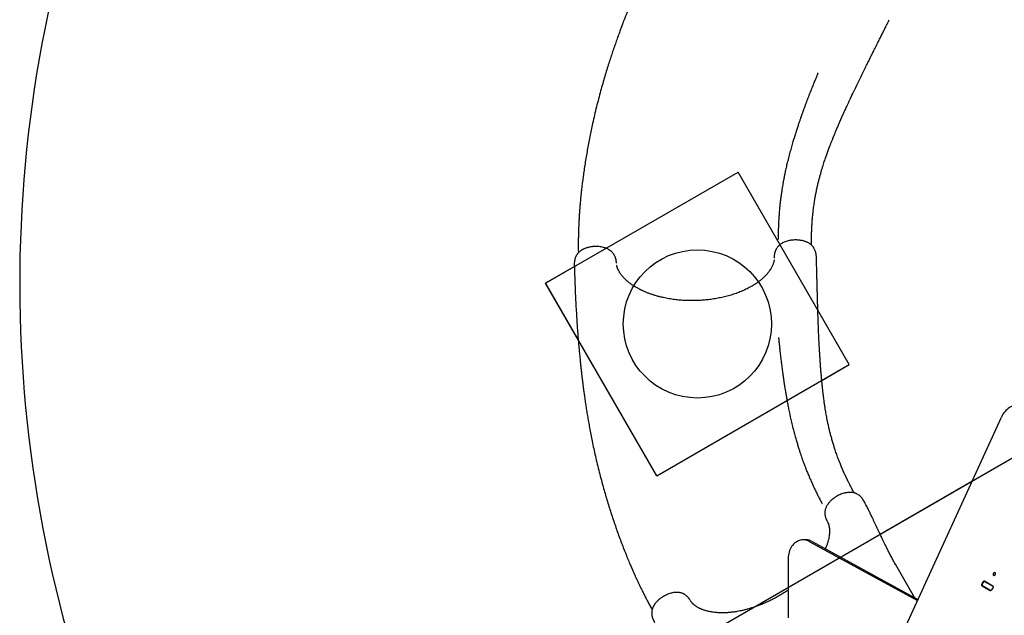
# Model space of a CAD drawing. Units: millimetres. Extents: x 44635 to 61302, y 57384 to 70683.
# Drawn here: x 45762 to 48421, y 65103 to 66711 of the extents above; entities that cross this region are included whole.
import ezdxf

# ---------------------------------------------------------------- set-up
doc = ezdxf.new("R2010")
doc.units = ezdxf.units.MM
doc.header["$LTSCALE"] = 500
for name, color, linetype in [('OTWORY_MONTAŻOWE', 1, 'Continuous'), ('STREFA', 102, 'Continuous'), ('WYLEWKI_BETONOWE', 52, 'Continuous')]:
    doc.layers.add(name, color=color, linetype=linetype)

msp = doc.modelspace()

# ---------------------------------------------------------------- linework, layer by layer
at = {"color": 7, "linetype": 'Continuous', "lineweight": 25}
for p, q in [((47799.5, 66068), (47799.6, 66066.9)), ((47260, 66044.2), (47182.4, 65999.4)), ((47373.7, 66053.3), (47373.7, 66054.1)), ((47182.4, 65999.4), (47270.5, 65846.9)), ((48002, 65779.8), (47917.4, 65926.3)), ((47928.1, 65737.1), (48002, 65779.8)), ((47932.5, 64589.4), (48413.2, 65638.1)), ((48333.4, 65464.2), (48085.9, 65321.3)), ((47942.3, 65357.2), (47943, 65356)), ((47885.4, 65306.6), (47877.8, 65306.6)), ((47894.1, 65302.4), (48186.1, 65142.7)), ((47901.8, 65302.4), (48187.6, 65146.1)), ((47837.3, 65256.6), (47837.3, 65096.4)), ((48178.8, 65150.9), (48127.9, 65239)), ((48365.7, 65195.4), (48359.2, 65184.2)), ((48363.2, 65192.8), (48360.2, 65187.6)), ((48365.7, 65195.4), (48366.9, 65194.7)), ((48388.2, 65182.4), (48366.9, 65194.7)), ((48390, 65182), (48367.8, 65194.8)), ((48360.4, 65183.4), (48359.2, 65184.2)), ((48381.7, 65171.2), (48360.4, 65183.4)), ((48360.8, 65182.6), (48383, 65169.8)), ((48385.1, 65169.2), (48381.7, 65171.2)), ((48387.6, 65171.8), (48390.6, 65177)), ((48388.2, 65182.4), (48391.6, 65180.5))]:
    msp.add_line(p, q, dxfattribs=at)
at = {"color": 7, "linetype": 'Continuous', "lineweight": 25, "flags": 128}
for points in [[(48463.3, 65671.3), (48459.9, 65671.7), (48456.3, 65671.6), (48452.7, 65671.2), (48449.1, 65670.4), (48445.5, 65669.3), (48441.9, 65667.9), (48438.4, 65666.1), (48434.9, 65664), (48431.6, 65661.6), (48428.4, 65658.9), (48425.3, 65655.9), (48422.4, 65652.7), (48419.8, 65649.3), (48417.3, 65645.7), (48415.1, 65642), (48413.2, 65638.1)], [(47894.1, 65302.4), (47890.9, 65303.9), (47887.5, 65305.2), (47884.1, 65306), (47880.6, 65306.5), (47877.1, 65306.6), (47873.6, 65306.4), (47870.2, 65305.8), (47866.8, 65304.8), (47863.5, 65303.4), (47860.3, 65301.7), (47857.2, 65299.7), (47854.2, 65297.3), (47851.5, 65294.7), (47848.9, 65291.7), (47846.6, 65288.5), (47844.5, 65285.1), (47842.6, 65281.4), (47841, 65277.6), (47839.7, 65273.6), (47838.7, 65269.5), (47837.9, 65265.2), (47837.5, 65261), (47837.3, 65256.6)], [(48391.3, 65216), (48390.9, 65214.9), (48390.7, 65213.8), (48390.8, 65212.7), (48391.2, 65211.8), (48391.8, 65211.1), (48392.6, 65210.8), (48393.6, 65210.7), (48394.6, 65211), (48395.5, 65211.6), (48396.3, 65212.4), (48396.9, 65213.5), (48397.2, 65214.6), (48397.3, 65215.7), (48397, 65216.7), (48396.5, 65217.5), (48395.8, 65218), (48394.9, 65218.3), (48393.9, 65218.1), (48392.9, 65217.7), (48392, 65217), (48391.3, 65216)]]:
    msp.add_lwpolyline(points, dxfattribs=at)
at = {"color": 7, "linetype": 'Continuous', "lineweight": 25}
for centre, radius, start, end in [((47885.2, 65272.6), 34.1, 60.9958, 89.7333), ((48364.2, 65185.2), 4.69, 149.1356, 185.8252), ((48367.3, 65190.5), 4.69, 114.1748, 150.8644), ((48366.6, 65192.5), 2.55, 60.7186, 96.5347), ((48373.8, 65188.4), 2.55, 60.7186, 96.5347), ((48362.1, 65184.8), 2.55, 203.4653, 239.2814), ((48369.4, 65180.6), 2.55, 203.4653, 239.2814), ((48384.2, 65172.1), 2.55, 240.7186, 276.5347), ((48383.6, 65174), 4.55, 292.3557, 331.3826), ((48388.7, 65179.8), 2.55, 23.4653, 59.2814), ((48386.7, 65179.4), 4.6, 328.8386, 7.4231)]:
    msp.add_arc(centre, radius, start, end, dxfattribs=at)
for points, knots in [([(47523.9, 67000.2), (47520.9, 66994.1), (47514.1, 66980.4), (47503.6, 66959.1), (47492.9, 66936.9), (47482.5, 66915.1), (47472.6, 66894.1), (47463.5, 66874.1), (47455, 66855.4), (47447.1, 66837.9), (47439.8, 66821.2), (47433, 66805.5), (47426.9, 66791), (47421.3, 66777.7), (47416.3, 66765.7), (47411.8, 66754.6), (47407.7, 66744.4), (47404.1, 66735.3), (47401, 66727.5), (47398.4, 66720.9), (47396.3, 66715.5), (47394.5, 66710.8), (47392.9, 66706.7), (47391.6, 66703.2), (47390.5, 66700.2), (47389.6, 66697.9), (47388.9, 66695.9), (47388.2, 66694.1), (47387.4, 66692), (47386.2, 66688.9), (47384.7, 66684.8), (47382.7, 66679.4), (47380.5, 66673.3), (47378.1, 66666.7), (47375.6, 66659.7), (47372.3, 66650.5), (47368.2, 66638.7), (47363.2, 66624.3), (47358.1, 66609), (47352.9, 66592.7), (47347.5, 66575.6), (47342, 66557.5), (47336.4, 66538.3), (47330.8, 66518.1), (47325.2, 66497.1), (47319.7, 66475.4), (47314.3, 66453.2), (47308.3, 66426.5), (47301.6, 66395), (47294.8, 66358.8), (47288.8, 66322.9), (47283.6, 66287.2), (47280.3, 66260.7), (47278.3, 66242.9), (47277.4, 66234.3), (47276.7, 66226.2), (47276, 66218.9), (47275.4, 66212.3), (47274.9, 66206.2), (47274.5, 66200.6), (47274.1, 66195.7), (47273.8, 66192), (47273.6, 66189.5), (47273.5, 66187.5), (47273.3, 66185), (47273.1, 66181.6), (47272.9, 66177.5), (47272.5, 66172.3), (47272.2, 66166.1), (47271.8, 66158.7), (47271.5, 66150.3), (47271.1, 66141), (47270.9, 66130.8), (47270.7, 66119.9), (47270.6, 66108.5), (47270.6, 66096.6), (47270.7, 66087.5), (47270.8, 66082.5), (47270.8, 66081.6)], [0, 0, 0, 0, 0.022442, 0.049666, 0.076106, 0.101658, 0.126227, 0.149731, 0.170854, 0.190915, 0.20987, 0.22768, 0.244312, 0.258949, 0.272484, 0.284899, 0.29618, 0.306313, 0.315289, 0.32221, 0.328228, 0.333362, 0.33784, 0.341718, 0.344994, 0.347532, 0.349533, 0.351399, 0.353707, 0.356461, 0.361388, 0.367308, 0.374178, 0.381477, 0.38906, 0.396928, 0.411684, 0.427349, 0.443922, 0.461403, 0.479789, 0.499076, 0.519634, 0.541112, 0.563497, 0.586591, 0.609944, 0.633517, 0.67096, 0.70882, 0.747007, 0.783676, 0.820464, 0.830102, 0.839271, 0.84768, 0.855337, 0.862247, 0.86842, 0.874545, 0.879746, 0.884077, 0.88592, 0.887765, 0.890393, 0.893872, 0.898198, 0.903365, 0.910139, 0.917943, 0.926761, 0.936575, 0.947362, 0.959098, 0.971007, 0.983707, 0.997169, 1, 1, 1, 1]), ([(47900.5, 66102), (47900.5, 66103), (47900.4, 66106.5), (47900.4, 66112), (47900.4, 66118.4), (47900.4, 66123.9), (47900.5, 66128.6), (47900.6, 66132.5), (47900.6, 66135.6), (47900.7, 66137.9), (47900.8, 66139.7), (47900.8, 66141.3), (47900.9, 66143), (47901, 66144.9), (47901.1, 66147.1), (47901.2, 66150.1), (47901.4, 66154), (47901.7, 66159), (47902.1, 66164.5), (47902.5, 66170.3), (47903, 66176.2), (47903.5, 66181.9), (47904.1, 66187.3), (47904.7, 66193.5), (47905.6, 66200.4), (47906.6, 66207.7), (47907.5, 66214.6), (47908.6, 66221.4), (47909.9, 66229.1), (47911.5, 66238.1), (47913.6, 66248.7), (47915.9, 66259.4), (47918.4, 66270.2), (47921, 66280.7), (47923.7, 66290.8), (47926.3, 66300.2), (47928.9, 66308.9), (47931.4, 66316.9), (47933.7, 66324.3), (47936, 66331), (47938.5, 66338.5), (47941.6, 66347.2), (47945.3, 66357.6), (47948.5, 66366), (47950.8, 66372), (47952.2, 66375.6), (47953.6, 66379.2), (47955, 66382.7), (47956.3, 66386.1), (47957.6, 66389.2), (47958.7, 66391.9), (47959.5, 66393.9), (47960.1, 66395.4), (47960.8, 66397), (47961.6, 66399), (47962.7, 66401.6), (47963.9, 66404.7), (47965.4, 66408.4), (47967.2, 66412.6), (47969.1, 66417.1), (47972.1, 66424), (47975.9, 66432.9), (47980, 66442.3), (47983.4, 66450), (47986.2, 66456.2), (47988.9, 66462.4), (47991.6, 66468.3), (47994.1, 66473.8), (47996.3, 66478.7), (47998.3, 66483), (48000, 66486.6), (48001.5, 66489.8), (48002.9, 66492.8), (48004.4, 66496), (48006.1, 66499.7), (48008.3, 66504.3), (48010.8, 66509.8), (48013.8, 66516), (48019.4, 66527.7), (48027.7, 66544.8), (48036.2, 66562.2), (48042.2, 66574.4), (48045.6, 66581.2), (48048.7, 66587.5), (48051.5, 66593), (48053.6, 66597.3), (48055.3, 66600.6), (48056.5, 66603), (48057.6, 66605.2), (48058.7, 66607.6), (48060.1, 66610.4), (48061.9, 66613.8), (48063.9, 66618), (48066.3, 66622.8), (48069.1, 66628.3), (48072.3, 66634.7), (48075.9, 66641.8), (48079.9, 66649.8), (48084.3, 66658.6), (48089.1, 66668.2), (48094.3, 66678.6), (48100, 66690), (48105.4, 66700.8), (48109, 66707.9), (48110.4, 66710.9)], [0, 0, 0, 0, 0.004266, 0.01474, 0.023991, 0.031908, 0.038684, 0.044334, 0.048869, 0.052358, 0.054706, 0.056774, 0.059234, 0.062084, 0.065322, 0.068946, 0.075375, 0.082729, 0.090999, 0.100031, 0.108907, 0.117467, 0.125716, 0.133659, 0.14574, 0.157063, 0.16764, 0.177694, 0.188401, 0.203666, 0.220324, 0.238353, 0.255095, 0.272563, 0.289208, 0.304808, 0.31938, 0.332707, 0.345068, 0.356474, 0.36695, 0.38319, 0.400926, 0.42015, 0.426207, 0.432396, 0.438719, 0.445015, 0.450601, 0.456481, 0.461137, 0.464572, 0.466792, 0.469228, 0.472965, 0.47732, 0.482676, 0.489033, 0.496388, 0.504648, 0.513008, 0.53238, 0.551297, 0.562347, 0.573242, 0.583986, 0.594571, 0.604382, 0.613035, 0.620527, 0.626854, 0.632088, 0.637236, 0.642625, 0.648673, 0.656955, 0.666493, 0.677297, 0.689344, 0.72767, 0.766106, 0.778224, 0.78995, 0.800481, 0.809781, 0.817833, 0.822301, 0.826254, 0.829689, 0.833271, 0.837975, 0.843705, 0.850545, 0.858508, 0.867609, 0.878065, 0.889742, 0.902669, 0.916877, 0.932401, 0.94897, 0.966895, 0.986228, 1, 1, 1, 1]), ([(47918, 66567.5), (47918, 66567.5), (47918, 66567.5), (47918, 66567.4), (47917.7, 66566.8), (47917.2, 66565.4), (47916.2, 66563.2), (47915, 66560.3), (47913.4, 66556.6), (47911.7, 66552.4), (47909.7, 66547.5), (47907.4, 66542), (47904.9, 66535.9), (47902.3, 66529.3), (47899.6, 66522.6), (47896.9, 66515.8), (47894.4, 66509.2), (47891, 66500.4), (47886.9, 66489.6), (47882.2, 66476.9), (47878.7, 66467.3), (47876.3, 66460.7), (47875.1, 66457.2), (47874, 66454.3), (47873.2, 66451.9), (47872.6, 66450.1), (47872, 66448.6), (47871.5, 66447.1), (47870.9, 66445.4), (47870.1, 66443), (47869, 66439.9), (47867.7, 66436.1), (47866.3, 66431.8), (47864.7, 66427), (47863, 66422), (47860.7, 66415), (47857.7, 66405.8), (47854, 66394), (47850.1, 66381.4), (47846.1, 66367.7), (47842.1, 66353.1), (47837.9, 66337.4), (47834.2, 66322.3), (47831, 66308.4), (47828.4, 66296.3), (47826.2, 66285.1), (47824.3, 66274.9), (47822.6, 66265.7), (47821.3, 66257.4), (47820.2, 66250.8), (47819.5, 66245.7), (47818.9, 66241.8), (47818.4, 66238.4), (47818, 66235.6), (47817.7, 66233.3), (47817.5, 66231.3), (47817.2, 66229), (47816.8, 66226.2), (47816.4, 66222.5), (47815.8, 66218), (47815.2, 66212.7), (47814.6, 66206.8), (47814, 66200.5), (47813.4, 66193.9), (47812.9, 66187.1), (47812.4, 66180.2), (47811.9, 66173.5), (47811.6, 66167), (47811.2, 66158.9), (47810.8, 66149.3), (47810.5, 66138.5), (47810.4, 66130.6), (47810.4, 66125.5), (47810.3, 66123.1), (47810.3, 66121), (47810.3, 66119.3), (47810.3, 66118.3), (47810.3, 66117.7), (47810.3, 66117.6), (47810.3, 66117.5), (47810.3, 66117.5), (47810.3, 66117.5), (47810.3, 66117.5), (47810.3, 66117.5), (47810.3, 66117.5)], [0, 0, 0, 0, 0.000163, 0.000896, 0.001884, 0.006719, 0.013008, 0.020774, 0.030029, 0.040774, 0.052567, 0.065747, 0.080311, 0.096226, 0.112409, 0.128308, 0.143925, 0.159264, 0.190513, 0.220574, 0.249468, 0.25883, 0.2671, 0.274049, 0.279679, 0.28399, 0.286957, 0.290064, 0.294197, 0.299355, 0.306835, 0.315769, 0.326109, 0.337176, 0.348756, 0.360852, 0.385897, 0.412912, 0.441909, 0.472908, 0.50593, 0.541007, 0.578166, 0.606854, 0.63337, 0.657699, 0.679824, 0.699727, 0.71739, 0.732795, 0.742062, 0.75025, 0.757353, 0.763328, 0.7681, 0.771889, 0.77612, 0.782068, 0.789741, 0.799145, 0.810294, 0.823201, 0.835676, 0.849467, 0.863795, 0.877742, 0.891304, 0.90448, 0.917268, 0.939694, 0.960792, 0.98055, 0.985131, 0.989633, 0.993891, 0.99705, 0.998995, 0.999529, 0.999702, 0.999771, 0.999834, 0.999896, 0.999963, 1, 1, 1, 1]), ([(47373.7, 66054.1), (47373.6, 66055.7), (47373.3, 66058.8), (47372.6, 66062.8), (47371.7, 66066), (47371, 66068.3), (47370.4, 66070), (47369.6, 66071.9), (47368.6, 66074.1), (47367.3, 66076.5), (47365.9, 66078.7), (47364.1, 66081), (47362.1, 66083.2), (47360.2, 66085.1), (47358.5, 66086.5), (47356.8, 66087.8), (47354.6, 66089.3), (47351.8, 66091), (47348, 66092.9), (47343.5, 66094.7), (47338.3, 66096.2), (47332.5, 66097.5), (47326.2, 66098.3), (47319.5, 66098.7), (47313.3, 66098.6), (47307.6, 66098.1), (47302.8, 66097.3), (47298.3, 66096.4), (47294.3, 66095.3), (47290.9, 66094.1), (47287.8, 66093), (47285.3, 66091.8), (47283.1, 66090.8), (47281.2, 66089.7), (47279.2, 66088.5), (47277, 66087), (47274.6, 66085.3), (47272.2, 66083.1), (47270, 66080.8), (47268.1, 66078.5), (47266.8, 66076.6), (47265.7, 66074.8), (47264.5, 66072.5), (47263.2, 66069.6), (47262, 66066.1), (47261.2, 66063.1), (47260.7, 66060.6), (47260.3, 66058.4), (47260, 66055.7), (47259.8, 66052.3), (47259.8, 66049.9), (47259.9, 66048.6)], [0, 0, 0, 0, 0.027701, 0.050852, 0.069199, 0.082778, 0.092141, 0.100695, 0.117652, 0.13306, 0.147613, 0.167061, 0.188395, 0.2055, 0.220202, 0.234037, 0.248097, 0.271931, 0.299218, 0.330089, 0.362838, 0.397192, 0.433374, 0.470905, 0.510326, 0.537511, 0.565311, 0.592245, 0.616661, 0.638229, 0.65692, 0.675737, 0.69068, 0.702438, 0.716935, 0.735439, 0.753903, 0.775022, 0.799017, 0.818248, 0.83353, 0.845009, 0.858264, 0.87952, 0.901292, 0.921864, 0.932729, 0.944119, 0.95921, 0.977955, 1, 1, 1, 1]), ([(47913.5, 66069.9), (47913.4, 66071.5), (47913.3, 66074.4), (47912.7, 66078.3), (47912, 66081.3), (47911.3, 66084.2), (47910.2, 66087.4), (47908.8, 66090.9), (47907.3, 66093.7), (47905.9, 66095.8), (47904.6, 66097.6), (47903.1, 66099.4), (47901.1, 66101.6), (47898.7, 66103.8), (47896.1, 66105.7), (47893.4, 66107.5), (47890.6, 66109.1), (47887.5, 66110.5), (47884.1, 66111.9), (47880.5, 66113.1), (47876.7, 66114.1), (47873, 66114.9), (47868.5, 66115.6), (47863.3, 66116.1), (47857.4, 66116.3), (47851.5, 66116.1), (47845.8, 66115.5), (47840.1, 66114.5), (47834.6, 66113.1), (47829.4, 66111.4), (47824.5, 66109.3), (47820.3, 66107), (47817.2, 66105), (47815, 66103.3), (47813.4, 66102), (47811.9, 66100.7), (47810.5, 66099.2), (47808.9, 66097.4), (47807.2, 66095.3), (47805.8, 66093.1), (47804.6, 66090.9), (47803.4, 66088.4), (47802.5, 66086.1), (47801.9, 66084.2), (47801.3, 66082.4), (47800.7, 66080.1), (47800.1, 66076.8), (47799.6, 66072.7), (47799.6, 66069.7), (47799.5, 66068)], [0, 0, 0, 0, 0.027339, 0.049256, 0.065218, 0.078853, 0.099799, 0.121813, 0.143099, 0.156245, 0.168015, 0.184032, 0.203629, 0.227579, 0.24863, 0.267119, 0.291145, 0.31081, 0.332358, 0.359276, 0.380364, 0.403129, 0.425617, 0.458757, 0.49166, 0.524292, 0.556429, 0.588863, 0.621503, 0.654171, 0.687293, 0.718421, 0.745769, 0.759813, 0.773031, 0.786225, 0.799558, 0.815381, 0.834257, 0.851089, 0.865965, 0.88144, 0.898602, 0.907292, 0.916697, 0.930288, 0.948719, 0.972039, 1, 1, 1, 1]), ([(48015.7, 65433.4), (48015.2, 65434.5), (48013.4, 65437.7), (48010.6, 65442.7), (48007.6, 65448.3), (48005, 65453.2), (48002.9, 65457.4), (48001.1, 65460.8), (47999.7, 65463.6), (47998.7, 65465.7), (47997.9, 65467.3), (47997.2, 65468.7), (47996.5, 65470.2), (47995.6, 65472), (47994.7, 65474), (47993.4, 65476.7), (47991.7, 65480.2), (47989.6, 65484.7), (47987.3, 65489.8), (47985, 65495.1), (47982.7, 65500.5), (47980.4, 65505.8), (47978.4, 65510.9), (47976, 65516.7), (47973.5, 65523.1), (47970.9, 65530), (47968.6, 65536.6), (47966.3, 65543), (47963.8, 65550.4), (47961, 65559.2), (47957.8, 65569.4), (47954.8, 65580), (47951.9, 65590.7), (47949.3, 65601.1), (47946.9, 65611.3), (47944.8, 65620.9), (47942.9, 65629.8), (47941.3, 65638), (47940, 65645.6), (47938.7, 65652.6), (47937.4, 65660.5), (47936, 65669.6), (47934.5, 65680.5), (47933.3, 65689.3), (47932.5, 65695.8), (47932, 65699.6), (47931.6, 65703.4), (47931.1, 65707.2), (47930.7, 65710.8), (47930.4, 65714.1), (47930.1, 65717), (47929.8, 65719.1), (47929.7, 65720.8), (47929.5, 65722.5), (47929.3, 65724.7), (47929, 65727.5), (47928.7, 65730.8), (47928.3, 65734.7), (47927.9, 65739.3), (47927.4, 65744.2), (47926.7, 65751.6), (47925.9, 65761.3), (47925.1, 65771.5), (47924.5, 65779.9), (47924, 65786.7), (47923.5, 65793.4), (47923.1, 65799.9), (47922.7, 65805.9), (47922.4, 65811.3), (47922.1, 65816), (47921.8, 65820), (47921.6, 65823.5), (47921.5, 65826.9), (47921.3, 65830.3), (47921.1, 65834.5), (47920.8, 65839.5), (47920.5, 65845.6), (47920.2, 65852.4), (47919.6, 65865.4), (47918.8, 65884.4), (47918.2, 65903.7), (47917.7, 65917.4), (47917.5, 65924.9), (47917.3, 65931.9), (47917.1, 65938.1), (47917, 65943), (47916.8, 65946.6), (47916.8, 65949.3), (47916.7, 65951.8), (47916.6, 65954.4), (47916.5, 65957.5), (47916.4, 65961.4), (47916.3, 65966), (47916.2, 65971.4), (47916, 65977.6), (47915.8, 65984.7), (47915.6, 65992.7), (47915.4, 66001.6), (47915.1, 66011.4), (47914.8, 66022.2), (47914.5, 66033.9), (47914.2, 66046.5), (47913.9, 66058.6), (47913.6, 66066.6), (47913.5, 66069.8)], [0, 0, 0, 0, 0.005137, 0.015602, 0.024845, 0.032755, 0.039526, 0.045171, 0.049702, 0.053188, 0.055533, 0.0576, 0.060058, 0.062906, 0.066141, 0.069761, 0.076184, 0.083532, 0.091795, 0.100819, 0.109687, 0.11824, 0.126482, 0.134417, 0.146488, 0.1578, 0.168368, 0.178414, 0.189111, 0.204364, 0.221007, 0.239021, 0.255748, 0.273202, 0.289832, 0.305419, 0.319979, 0.333294, 0.345644, 0.35704, 0.367505, 0.383731, 0.401451, 0.420658, 0.426709, 0.432893, 0.43921, 0.4455, 0.451082, 0.456957, 0.461609, 0.46504, 0.467259, 0.469692, 0.473427, 0.477778, 0.483129, 0.48948, 0.496829, 0.505082, 0.513434, 0.532789, 0.55169, 0.56273, 0.573616, 0.58435, 0.594926, 0.604728, 0.613374, 0.620859, 0.627181, 0.63241, 0.637553, 0.642938, 0.648981, 0.657255, 0.666785, 0.67758, 0.689616, 0.72791, 0.766312, 0.778419, 0.790134, 0.800656, 0.809947, 0.817992, 0.822456, 0.826406, 0.829839, 0.833417, 0.838117, 0.843842, 0.850676, 0.858632, 0.867725, 0.878171, 0.889839, 0.902755, 0.91695, 0.932461, 0.949015, 0.966924, 0.98624, 1, 1, 1, 1]), ([(47259.8, 66048.5), (47260.1, 66041.6), (47260.5, 66026.4), (47261.3, 66002.7), (47262.3, 65978), (47263.5, 65953.9), (47264.7, 65930.7), (47266, 65908.8), (47267.3, 65888.3), (47268.7, 65869.1), (47270.1, 65851), (47271.5, 65834), (47272.9, 65818.3), (47274.3, 65803.9), (47275.6, 65790.9), (47276.8, 65779), (47278, 65768.2), (47279.1, 65758.4), (47280, 65750.1), (47280.9, 65743), (47281.6, 65737.2), (47282.2, 65732.2), (47282.7, 65727.9), (47283.2, 65724.2), (47283.6, 65721.1), (47284, 65718.5), (47284.2, 65716.5), (47284.5, 65714.5), (47284.8, 65712.3), (47285.2, 65709.1), (47285.8, 65704.7), (47286.6, 65699), (47287.5, 65692.6), (47288.5, 65685.6), (47289.6, 65678.3), (47291, 65668.6), (47292.9, 65656.3), (47295.4, 65641.2), (47298.1, 65625.3), (47301.1, 65608.5), (47304.5, 65590.9), (47308.2, 65572.3), (47312.3, 65552.8), (47316.8, 65532.3), (47321.8, 65511.1), (47327.2, 65489.3), (47332.9, 65467.3), (47340.2, 65440.8), (47349.2, 65410), (47360.2, 65374.9), (47371.9, 65340.3), (47384.1, 65306.4), (47393.7, 65281.4), (47400.3, 65264.9), (47403.6, 65256.8), (47406.7, 65249.4), (47409.6, 65242.6), (47412.2, 65236.5), (47414.6, 65230.9), (47416.8, 65225.7), (47418.9, 65221.2), (47420.3, 65217.9), (47421.4, 65215.5), (47422.2, 65213.7), (47423.2, 65211.4), (47424.6, 65208.4), (47426.3, 65204.6), (47428.5, 65199.9), (47431.2, 65194.2), (47434.3, 65187.5), (47438, 65179.9), (47442.1, 65171.6), (47446.6, 65162.4), (47451.5, 65152.8), (47456.8, 65142.7), (47462.5, 65132.2), (47466.9, 65124.1), (47469.5, 65119.5), (47470.1, 65118.6)], [0, 0, 0, 0, 0.022429, 0.049636, 0.076061, 0.101597, 0.126152, 0.149642, 0.170753, 0.190802, 0.209746, 0.227545, 0.244167, 0.258796, 0.272323, 0.28473, 0.296004, 0.306131, 0.315102, 0.322019, 0.328033, 0.333164, 0.337639, 0.341515, 0.344789, 0.347325, 0.349325, 0.35119, 0.353497, 0.356249, 0.361174, 0.36709, 0.373956, 0.381251, 0.388829, 0.396692, 0.41144, 0.427095, 0.443659, 0.461129, 0.479505, 0.498781, 0.519327, 0.540793, 0.563164, 0.586245, 0.609584, 0.633144, 0.670565, 0.708402, 0.746566, 0.783212, 0.819978, 0.82961, 0.838773, 0.847177, 0.854829, 0.861735, 0.867904, 0.874026, 0.879223, 0.883552, 0.885394, 0.887237, 0.889864, 0.893341, 0.897665, 0.902828, 0.909598, 0.917397, 0.92621, 0.936018, 0.946799, 0.958528, 0.97043, 0.983123, 0.996576, 1, 1, 1, 1]), ([(47799.4, 66062.2), (47799.4, 66061.9), (47799.3, 66061.4), (47799.3, 66060.8), (47799.2, 66060.3), (47799.1, 66059.8), (47798.9, 66058.9), (47798.7, 66057.6), (47798.2, 66055.5), (47797.3, 66052.6), (47796, 66049.2), (47794.5, 66045.7), (47792.7, 66042), (47790.3, 66037.9), (47787.1, 66033), (47783.1, 66027.6), (47778.3, 66022.1), (47773.2, 66016.9), (47768.9, 66012.8), (47765.4, 66009.8), (47763, 66007.8), (47760.4, 66005.7), (47757.6, 66003.6), (47754.8, 66001.6), (47752.1, 65999.7), (47750, 65998.3), (47748.4, 65997.2), (47747.1, 65996.4), (47745.5, 65995.4), (47743.1, 65993.8), (47739.5, 65991.7), (47734.9, 65989.1), (47729.4, 65986.2), (47723.4, 65983.1), (47714.9, 65979.2), (47703.9, 65974.6), (47690.3, 65969.7), (47676.3, 65965.5), (47662.2, 65961.9), (47647.9, 65958.9), (47633.4, 65956.4), (47618.8, 65954.5), (47604, 65953.2), (47589.3, 65952.5), (47574.6, 65952.3), (47559.9, 65952.7), (47545.2, 65953.7), (47530.3, 65955.3), (47515.5, 65957.5), (47502.4, 65960.1), (47491.1, 65962.7), (47481.6, 65965.3), (47472.6, 65968.1), (47464.4, 65970.9), (47458, 65973.3), (47453.2, 65975.2), (47449.7, 65976.7), (47446.5, 65978.1), (47443.6, 65979.5), (47441.1, 65980.7), (47439.1, 65981.6), (47437.4, 65982.5), (47435.3, 65983.6), (47432.7, 65985), (47429.5, 65986.7), (47425.8, 65988.9), (47421.7, 65991.3), (47417.6, 65994), (47413.4, 65996.9), (47409.3, 65999.9), (47405.4, 66003.1), (47401.7, 66006.2), (47398.2, 66009.4), (47394.9, 66012.7), (47391.9, 66015.9), (47389.5, 66018.7), (47387.5, 66021.3), (47385.7, 66023.6), (47383.9, 66026.1), (47382.2, 66028.7), (47380.7, 66031.4), (47379.4, 66033.7), (47378.4, 66035.6), (47377.8, 66037), (47377.2, 66038.4), (47376.6, 66039.8), (47376.1, 66041.3), (47375.6, 66042.6), (47375.3, 66043.6), (47375.1, 66044.3), (47374.9, 66045), (47374.7, 66045.7), (47374.5, 66046.7), (47374.3, 66047.5), (47374.2, 66048.1), (47374.2, 66048.3)], [0, 0, 0, 0, 0.003886, 0.007001, 0.009493, 0.012285, 0.015375, 0.023255, 0.030779, 0.044633, 0.057984, 0.069194, 0.081318, 0.094688, 0.109591, 0.128208, 0.145173, 0.161456, 0.177606, 0.183992, 0.190647, 0.197577, 0.204784, 0.212191, 0.218529, 0.224068, 0.227504, 0.229652, 0.232543, 0.238517, 0.246391, 0.256146, 0.26777, 0.280316, 0.292743, 0.317298, 0.34157, 0.365524, 0.388879, 0.411786, 0.434593, 0.457434, 0.480242, 0.502783, 0.525145, 0.547494, 0.57035, 0.59374, 0.617404, 0.641436, 0.657854, 0.674517, 0.690611, 0.705549, 0.719265, 0.726444, 0.733255, 0.739703, 0.745773, 0.750936, 0.754955, 0.75796, 0.76209, 0.768126, 0.775001, 0.783358, 0.793208, 0.803445, 0.813126, 0.824908, 0.835704, 0.845537, 0.857239, 0.86798, 0.878154, 0.888452, 0.895836, 0.90378, 0.912252, 0.921233, 0.930663, 0.93921, 0.946088, 0.95182, 0.956619, 0.962464, 0.968955, 0.974358, 0.978479, 0.981827, 0.984751, 0.988082, 0.991977, 0.997021, 1, 1, 1, 1]), ([(47811.4, 65852.7), (47811.4, 65852.7), (47811.4, 65852.7), (47811.5, 65852.5), (47811.5, 65851.9), (47811.6, 65850.5), (47811.9, 65848.1), (47812.1, 65844.9), (47812.5, 65841), (47813, 65836.4), (47813.5, 65831.1), (47814.1, 65825.2), (47814.8, 65818.7), (47815.5, 65811.6), (47816.4, 65804.4), (47817.2, 65797.2), (47818.1, 65790.2), (47819.2, 65780.8), (47820.7, 65769.4), (47822.5, 65755.9), (47824, 65745.7), (47825, 65738.8), (47825.6, 65735.2), (47826, 65732.1), (47826.4, 65729.6), (47826.7, 65727.7), (47826.9, 65726.2), (47827.2, 65724.6), (47827.5, 65722.8), (47827.9, 65720.3), (47828.4, 65717.1), (47829, 65713.1), (47829.8, 65708.6), (47830.6, 65703.7), (47831.5, 65698.5), (47832.7, 65691.2), (47834.5, 65681.6), (47836.7, 65669.5), (47839.3, 65656.5), (47842.2, 65642.6), (47845.5, 65627.8), (47849.3, 65612.1), (47853.1, 65597), (47856.9, 65583.2), (47860.3, 65571.3), (47863.6, 65560.4), (47866.7, 65550.5), (47869.6, 65541.6), (47872.3, 65533.6), (47874.5, 65527.3), (47876.2, 65522.4), (47877.6, 65518.7), (47878.7, 65515.6), (47879.7, 65512.9), (47880.5, 65510.7), (47881.3, 65508.8), (47882.1, 65506.7), (47883.1, 65504), (47884.4, 65500.6), (47886.1, 65496.3), (47888.1, 65491.3), (47890.3, 65485.8), (47892.8, 65480), (47895.3, 65473.9), (47898.1, 65467.6), (47900.8, 65461.4), (47903.6, 65455.2), (47906.4, 65449.3), (47909.9, 65441.9), (47914, 65433.4), (47918.9, 65423.7), (47922.5, 65416.6), (47924.9, 65412.1), (47926, 65410.1), (47927, 65408.2), (47927.8, 65406.7), (47928.3, 65405.8), (47928.5, 65405.3), (47928.6, 65405.2), (47928.6, 65405.1), (47928.6, 65405.1), (47928.6, 65405.1), (47928.7, 65405.1), (47928.7, 65405.1), (47928.7, 65405.1)], [0, 0, 0, 0, 0.0001631, 0.0008955, 0.0018834, 0.0067183, 0.013007, 0.0207736, 0.030028, 0.0407729, 0.0525658, 0.0657459, 0.0803098, 0.0962254, 0.1124088, 0.1283076, 0.143925, 0.159264, 0.1905125, 0.2205741, 0.2494679, 0.2588301, 0.2670993, 0.2740487, 0.2796788, 0.2839898, 0.2869571, 0.2900637, 0.2941964, 0.2993551, 0.3068346, 0.3157689, 0.3261085, 0.3371752, 0.3487558, 0.3608513, 0.385897, 0.4129115, 0.4419087, 0.4729069, 0.5059294, 0.5410062, 0.5781649, 0.6068535, 0.6333693, 0.6576979, 0.6798226, 0.6997256, 0.7173886, 0.7327933, 0.7420611, 0.750249, 0.7573519, 0.7633266, 0.7680989, 0.7718873, 0.7761185, 0.7820669, 0.7897391, 0.7991439, 0.8102927, 0.8231993, 0.835674, 0.8494651, 0.863793, 0.87774, 0.8913026, 0.9044788, 0.9172663, 0.9396929, 0.9607916, 0.9805498, 0.9851308, 0.9896324, 0.9938914, 0.9970504, 0.9989946, 0.9995294, 0.999702, 0.9997711, 0.9998339, 0.9998959, 0.9999632, 1, 1, 1, 1]), ([(48042.4, 65410.4), (48041.7, 65411.7), (48040.3, 65414.2), (48038.1, 65417.3), (48036.1, 65419.9), (48033.7, 65422.6), (48030.6, 65425.6), (48027, 65428.4), (48023.9, 65430.2), (48021.3, 65431.5), (48018.3, 65432.7), (48015, 65433.8), (48010.6, 65434.6), (48005.6, 65435), (48000.2, 65434.8), (47995, 65434.2), (47990, 65433.1), (47984.9, 65431.7), (47979.4, 65429.7), (47973.4, 65427), (47967.2, 65423.6), (47961.7, 65419.9), (47957.2, 65416.4), (47953.9, 65413.5), (47951.2, 65410.9), (47949, 65408.5), (47947.3, 65406.5), (47945.9, 65404.7), (47944.8, 65403.2), (47943.8, 65401.7), (47942.5, 65399.8), (47941, 65397.1), (47939.4, 65393.8), (47938.1, 65390.2), (47937.2, 65386.7), (47936.7, 65383.8), (47936.5, 65381.3), (47936.4, 65379), (47936.5, 65376.6), (47936.7, 65374.3), (47936.9, 65372.7), (47937.2, 65371.4), (47937.5, 65370), (47938, 65367.8), (47938.9, 65364.8), (47940.3, 65361.2), (47941.6, 65358.6), (47942.3, 65357.2)], [0, 0, 0, 0, 0.025072, 0.046825, 0.064763, 0.079325, 0.108353, 0.137993, 0.157646, 0.17531, 0.192105, 0.219701, 0.247269, 0.282122, 0.316787, 0.35149, 0.379382, 0.410425, 0.444064, 0.48062, 0.520593, 0.563359, 0.591554, 0.616929, 0.63927, 0.658684, 0.675232, 0.688929, 0.699754, 0.709855, 0.72336, 0.744241, 0.769158, 0.794684, 0.82033, 0.842684, 0.853651, 0.867609, 0.884598, 0.899159, 0.908687, 0.913546, 0.921629, 0.934233, 0.951509, 0.9735, 1, 1, 1, 1]), ([(48127.9, 65239), (48125.7, 65242.9), (48121.3, 65250.6), (48115.4, 65261.6), (48110, 65271.9), (48105.2, 65281.4), (48100.8, 65290.3), (48096.8, 65298.4), (48093.4, 65305.5), (48090.4, 65311.7), (48087.9, 65317.1), (48085.6, 65321.8), (48083.5, 65326.5), (48081.4, 65330.8), (48079.6, 65334.8), (48078.2, 65337.6), (48077.3, 65339.6), (48076.6, 65341.2), (48075.5, 65343.4), (48074.2, 65346.2), (48072.5, 65349.8), (48070.2, 65354.7), (48067.4, 65360.7), (48064.2, 65367.3), (48061.4, 65373.2), (48058.8, 65378.5), (48056.4, 65383.3), (48054, 65388), (48051.5, 65393), (48048.6, 65398.6), (48045.6, 65404.5), (48043.4, 65408.5), (48042.4, 65410.4)], [0, 0, 0, 0, 0.07019, 0.136004, 0.197457, 0.25455, 0.30728, 0.355637, 0.399614, 0.434496, 0.466016, 0.494174, 0.51897, 0.547244, 0.570329, 0.588225, 0.59598, 0.604404, 0.616797, 0.633185, 0.653568, 0.677944, 0.718738, 0.756233, 0.790389, 0.820449, 0.847343, 0.8722, 0.900213, 0.932033, 0.967664, 1, 1, 1, 1]), ([(47943.3, 65355.4), (47943.4, 65355.3), (47943.7, 65354.8), (47944.1, 65354), (47944.5, 65353.2), (47944.8, 65352.5), (47945.1, 65351.7), (47945.4, 65350.9), (47945.7, 65350.3), (47945.9, 65349.7), (47946.1, 65349.2), (47946.3, 65348.6), (47946.5, 65348), (47946.7, 65347.2), (47947, 65346.2), (47947.3, 65344.9), (47947.6, 65343.6), (47948.1, 65341), (47948.6, 65337.1), (47949, 65331.6), (47948.9, 65325.8), (47948.4, 65319.9), (47947.5, 65313.6), (47946.3, 65307.9), (47945.1, 65303.3), (47944, 65299.5), (47942.8, 65295.9), (47941.5, 65292.1), (47940, 65288.3), (47938.7, 65285.1), (47937.9, 65283.3), (47937.6, 65282.7)], [0, 0, 0, 0, 0.009943, 0.030166, 0.048393, 0.064631, 0.078889, 0.100369, 0.115873, 0.130063, 0.143547, 0.15633, 0.168767, 0.183323, 0.207574, 0.234612, 0.259967, 0.283515, 0.364944, 0.450131, 0.516511, 0.591089, 0.669081, 0.74076, 0.782982, 0.823422, 0.862093, 0.900732, 0.943955, 0.981733, 1, 1, 1, 1]), ([(48378.8, 65187.9), (48378.5, 65188.1), (48378.1, 65188.3), (48378, 65188.8), (48378, 65188.9)], [0, 0, 0, 0, 0.816002, 1, 1, 1, 1]), ([(47572.8, 65143.9), (47571.8, 65145.3), (47570.1, 65147.9), (47567.4, 65151.1), (47565.1, 65153.5), (47563.2, 65155.2), (47561.4, 65156.8), (47559.3, 65158.3), (47557, 65159.8), (47554.7, 65161), (47551.9, 65162.3), (47548.7, 65163.4), (47545.4, 65164.1), (47542.2, 65164.6), (47538.3, 65165), (47533.7, 65164.9), (47528.1, 65164.3), (47522.8, 65163.3), (47517.5, 65161.8), (47512.1, 65159.9), (47506.4, 65157.3), (47501, 65154.4), (47496.3, 65151.4), (47492.2, 65148.5), (47488.4, 65145.5), (47485.1, 65142.4), (47482.4, 65139.6), (47479.9, 65136.8), (47477.8, 65134.2), (47476.1, 65131.7), (47474.6, 65129.4), (47473.4, 65127.1), (47472.2, 65124.6), (47471, 65121.8), (47470.1, 65118.9), (47469.5, 65116.2), (47469.1, 65113.9), (47468.9, 65112), (47468.8, 65110.4), (47468.7, 65108.4), (47468.9, 65105.9), (47469.2, 65103.1), (47469.7, 65100.3), (47470.5, 65097.3), (47471.7, 65093.5), (47473.7, 65088.8), (47475.6, 65085.5), (47476.6, 65083.8)], [0, 0, 0, 0, 0.028655, 0.052438, 0.071175, 0.085075, 0.096721, 0.114259, 0.129373, 0.143228, 0.164279, 0.187822, 0.210358, 0.232068, 0.253072, 0.287361, 0.322133, 0.357476, 0.386843, 0.419422, 0.454799, 0.493355, 0.52082, 0.549406, 0.57806, 0.604182, 0.627519, 0.647744, 0.672469, 0.690679, 0.705608, 0.724964, 0.740565, 0.759934, 0.783884, 0.800607, 0.817163, 0.82993, 0.839155, 0.848414, 0.866273, 0.883595, 0.899008, 0.914618, 0.936813, 0.96557, 1, 1, 1, 1]), ([(47837.3, 65171), (47836.4, 65170.4), (47831.8, 65167.2), (47823.5, 65161.9), (47816, 65157.5), (47812.4, 65155.4)], [0, 0, 0, 0, 0.114543, 0.580122, 1, 1, 1, 1]), ([(47573.3, 65142.9), (47573.3, 65142.9), (47573.1, 65143.2), (47572.9, 65143.6), (47572.8, 65143.9)], [0, 0, 0, 0, 0.071623, 1, 1, 1, 1]), ([(47812.4, 65155.4), (47809, 65153.5), (47801.7, 65149.3), (47790.6, 65143.6), (47779.2, 65138.2), (47768.3, 65133.5), (47757.8, 65129.3), (47747.9, 65125.8), (47738.2, 65122.6), (47728.7, 65119.8), (47719.5, 65117.4), (47711.2, 65115.5), (47703.6, 65113.9), (47696.8, 65112.8), (47690.6, 65111.8), (47684.8, 65111.1), (47679.6, 65110.6), (47675.2, 65110.2), (47671.5, 65110), (47668.6, 65109.8), (47665.9, 65109.7), (47662.9, 65109.7), (47659.4, 65109.6), (47655.6, 65109.6), (47651.7, 65109.8), (47647.6, 65110), (47643, 65110.3), (47637.9, 65110.8), (47632.5, 65111.5), (47627.2, 65112.4), (47622.1, 65113.5), (47617.2, 65114.7), (47613, 65116), (47609.4, 65117.1), (47606.1, 65118.3), (47603, 65119.6), (47599.9, 65121), (47596.7, 65122.5), (47593.6, 65124.2), (47590.8, 65125.8), (47588.3, 65127.5), (47586.6, 65128.7), (47585.4, 65129.6), (47584.4, 65130.3), (47583.3, 65131.3), (47582, 65132.4), (47580.9, 65133.3), (47580.1, 65134.1), (47579.6, 65134.7), (47579.1, 65135.1), (47578.6, 65135.7), (47578, 65136.4), (47577.2, 65137.3), (47576.1, 65138.6), (47575.2, 65139.8), (47574.6, 65140.8), (47574.4, 65141.2), (47574.2, 65141.3)], [0, 0, 0, 0, 0.035187, 0.074481, 0.111945, 0.14775, 0.181865, 0.214013, 0.244133, 0.276822, 0.306967, 0.33463, 0.359844, 0.382621, 0.4029, 0.423836, 0.441773, 0.457217, 0.470205, 0.48076, 0.48892, 0.499738, 0.513056, 0.527376, 0.54233, 0.557928, 0.574181, 0.596269, 0.618604, 0.641008, 0.663425, 0.685737, 0.706172, 0.723251, 0.738544, 0.754761, 0.772526, 0.791786, 0.810133, 0.829571, 0.847619, 0.861974, 0.869239, 0.877569, 0.887942, 0.900339, 0.912069, 0.919826, 0.925753, 0.930996, 0.937581, 0.945548, 0.954938, 0.970079, 0.98849, 0.994956, 1, 1, 1, 1])]:
    msp.add_open_spline(points, degree=3, knots=knots, dxfattribs=at)
at = {"layer": 'OTWORY_MONTAŻOWE'}
msp.add_line((49422.3, 66092.8), (46807.7, 64583.3), dxfattribs=at)
msp.add_circle((47592.2, 65889.6), 200, dxfattribs=at)
at = {"layer": 'STREFA'}
msp.add_arc((49287.6, 65998.3), 3525.2, 154.6342, 197.5613, dxfattribs=at)
at = {"layer": 'WYLEWKI_BETONOWE'}
for p, q in [((47182.4, 65999.4), (47702, 66299.4)), ((48002, 65779.8), (47702, 66299.4)), ((49422.3, 66092.8), (46807.7, 64583.3)), ((47482.4, 65479.8), (47182.4, 65999.4)), ((47482.4, 65479.8), (48002, 65779.8))]:
    msp.add_line(p, q, dxfattribs=at)

doc.saveas('drawing.dxf')
